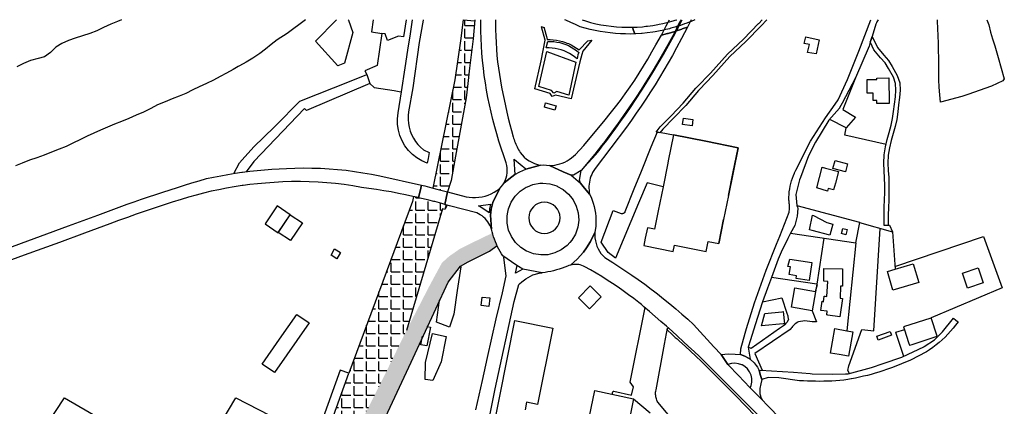
# Model space of a CAD drawing. Units: metres. Extents: x -44 to 33052, y -150 to 43938.
# Drawn here: x 16721 to 17280, y 22297 to 22516 of the extents above; entities that cross this region are included whole.
import ezdxf

# ---------------------------------------------------------------- set-up
doc = ezdxf.new("R2010")
doc.units = ezdxf.units.M
doc.layers.add('AUX', color=253, linetype='Continuous')
pattern_1 = [(0, (0, 0), (0, 6.985), [5.08, -1.905]), (90, (0, 0), (-6.985, 4e-16), [5.08, -1.905])]

msp = doc.modelspace()

# ---------------------------------------------------------------- hatches: boundary and pattern name
at = {"layer": 'AUX', "true_color": 0x000000, "transparency": 33554636}
h = msp.add_hatch(dxfattribs=at)
h.set_pattern_fill('ANGLE', color=18)
h.set_pattern_definition(pattern_1)
h.paths.add_polyline_path([(16974.17, 22471.73), (16975.13, 22479.82), (16976.15, 22488.41), (16978.13, 22505.1), (16979.08, 22515.38), (16972.53, 22515.98), (16971.07, 22504.03), (16967.78, 22481.98), (16955.33, 22420.52), (16957.66, 22419.91), (16963.6, 22418.36), (16965.78, 22424.81), (16968.25, 22438.54)])
at = {"layer": 'AUX', "transparency": 33554465}
h = msp.add_hatch(dxfattribs=at)
h.set_pattern_fill('ANGLE', color=250)
h.set_pattern_definition(pattern_1)
h.paths.add_polyline_path([(16960.73, 22408.66), (16962.15, 22408.31), (16962.97, 22410.97), (16962.09, 22411.24), (16960.44, 22411.74), (16956.35, 22412.82), (16955.93, 22412.93), (16952.95, 22413.68), (16952.25, 22413.86), (16948.14, 22414.85), (16947.08, 22415.09), (16944.34, 22415.71), (16943.71, 22412.89), (16915.48, 22336.83), (16915.48, 22335.05), (16938.03, 22335.05), (16940.34, 22339.77)])
h.paths.add_polyline_path([(16885.65, 22232.98), (16866.55, 22232.98), (16784.01, 22100.22), (16810.21, 22100.22)])
at = {"layer": 'AUX', "true_color": 0x19191a, "transparency": 33554465}
h = msp.add_hatch(color=250, dxfattribs=at)
h.dxf.hatch_style = 1
h.paths.add_polyline_path([(16981.72, 22381.86), (16987.55, 22384.78), (16991.75, 22387.95), (16991.43, 22388.63), (16990.84, 22390.02), (16990.3, 22391.43), (16989.8, 22392.86), (16989.36, 22394.31), (16989.16, 22395.04), (16978.58, 22389.93), (16970.5, 22385.9), (16964.56, 22381.78), (16960.47, 22378.1), (16953.74, 22365.67), (16940.34, 22339.77), (16936.22, 22331.34), (16947.17, 22331.34), (16963.92, 22367.46), (16970.95, 22376.26), (16975.44, 22378.73)])
h.paths.add_polyline_path([(16942.95, 22321.78), (16947.17, 22331.34), (16936.22, 22331.34), (16927.27, 22313.05), (16897.06, 22253.08), (16867.25, 22200.61), (16882.31, 22197.37), (16899.82, 22231.58), (16915.74, 22263.37), (16929.84, 22293.46)])
at = {"layer": 'AUX', "transparency": 33554465}
h = msp.add_hatch(dxfattribs=at)
h.set_pattern_fill('ANGLE', color=250)
h.set_pattern_definition(pattern_1)
h.paths.add_polyline_path([(16938.03, 22335.05), (16914.82, 22335.05), (16907.55, 22315.47), (16898.46, 22290.02), (16898.46, 22271.49), (16906.34, 22271.49), (16927.27, 22313.05)])
h.paths.add_polyline_path([(16898.46, 22290.02), (16893.64, 22276.56), (16890.5, 22271.49), (16898.46, 22271.49)])
h.paths.add_polyline_path([(16906.34, 22271.49), (16898.46, 22271.49), (16890.5, 22271.49), (16866.55, 22232.98), (16885.65, 22232.98), (16897.06, 22253.08)])

# ---------------------------------------------------------------- linework, layer by layer
at = {"layer": 'AUX'}
msp.add_line((17217.94, 22338.73), (17222.58, 22325.09), dxfattribs=at)
for points in [[(16882.99, 22515.98), (16872.54, 22508.19), (16866.97, 22504.52), (16863.54, 22502.02), (16860.3, 22499.35), (16857.08, 22496.81), (16853.05, 22494.14), (16849.33, 22491.85), (16845.56, 22489.78), (16844.81, 22489.38), (16841.87, 22487.82), (16838.15, 22485.7), (16834.63, 22483.7), (16830.86, 22481.7), (16826.72, 22479.78), (16822.7, 22477.95), (16819.01, 22476.21), (16814.99, 22474.21), (16811.22, 22472.59), (16807.25, 22471.05), (16803.27, 22469.43), (16799.04, 22467.64), (16795.19, 22465.64), (16791, 22463.61), (16786.9, 22461.78), (16782.72, 22460.04), (16778.53, 22458.33), (16774.59, 22456.67), (16770.53, 22454.96), (16766.64, 22453.34), (16762.75, 22451.64), (16759.11, 22449.89), (16754.92, 22447.89), (16751.23, 22446.18), (16747.05, 22444.15), (16743.2, 22442.48), (16738.88, 22440.87), (16734.62, 22439.12), (16730.39, 22437.67), (16726.29, 22436.26), (16722.1, 22434.68), (16718.37, 22433.1)], [(16778.57, 22515.98), (16776.22, 22515), (16772.45, 22513.38), (16768.35, 22511.64), (16764.45, 22509.76), (16760.48, 22508.18), (16756.33, 22506.85), (16752.27, 22505.57), (16748.38, 22504.11), (16744.7, 22502.49), (16741.26, 22500.32), (16738.16, 22497.4), (16734.73, 22494.86), (16731.25, 22493.95), (16726.9, 22492.83), (16722.8, 22491.22), (16719.11, 22489.22)], [(16907.2, 22515.98), (16907.36, 22515.8), (16909.88, 22508.65), (16905.23, 22491.43), (16901.35, 22489.81), (16888.65, 22503.84), (16900.58, 22515.98)], [(16940.1, 22515.98), (16938.57, 22506.21), (16935.81, 22506.63), (16929.56, 22504.13), (16928.24, 22507.91), (16926.34, 22508.21), (16923.69, 22489.98), (16916.74, 22487.04), (16917.86, 22485), (16919.47, 22479.78), (16922.01, 22477.53), (16933.33, 22475.76), (16936.13, 22475.27), (16937.51, 22475.03)], [(16921.45, 22515.98), (16920.39, 22509.16), (16926.34, 22508.21)], [(16949.83, 22515.98), (16949.78, 22515.72), (16947.64, 22503.03), (16943.88, 22477.44), (16941.48, 22463.78), (16941.24, 22461.57), (16941.22, 22459.36), (16941.42, 22457.16), (16941.83, 22454.98), (16942.44, 22452.86), (16943.26, 22450.8), (16944.27, 22448.84), (16945.47, 22446.98), (16946.84, 22445.24), (16948.38, 22443.65), (16950.07, 22442.22), (16953.23, 22440.58), (16952.59, 22437.29), (16952.08, 22434.67), (16949.08, 22435.93), (16946.28, 22437.58), (16943.72, 22439.57), (16941.43, 22441.87), (16939.45, 22444.45), (16937.83, 22447.26), (16936.58, 22450.26), (16935.73, 22453.39), (16935.29, 22456.61), (16935.26, 22459.86), (16935.66, 22463.09), (16937.51, 22475.03), (16939.6, 22488.6), (16941.17, 22498.78), (16942.57, 22507.89), (16943.82, 22515.98)], [(16972.53, 22515.98), (16971.07, 22504.03), (16967.78, 22481.98), (16955.33, 22420.52)], [(16979.13, 22515.98), (16978.13, 22505.1), (16976.15, 22488.41), (16975.13, 22479.82), (16974.17, 22471.73), (16968.25, 22438.54), (16965.78, 22424.81), (16963.6, 22418.36)], [(16990.92, 22515.98), (16990.91, 22514.02), (16990.94, 22510.36), (16991.04, 22506.69), (16991.21, 22503.03), (16991.43, 22499.37), (16991.73, 22495.72), (16992.09, 22492.07), (16992.52, 22488.44), (16993.09, 22484.87), (16993.7, 22481.32), (16994.35, 22477.77), (16995.04, 22474.22), (16995.76, 22470.69), (16996.52, 22467.16), (16997.31, 22463.64), (16998.14, 22460.13), (16999.01, 22456.62), (16999.92, 22453.13), (17000.86, 22449.65), (17001.14, 22448.79), (17001.45, 22447.95), (17001.76, 22447.11), (17002.1, 22446.28), (17002.45, 22445.45), (17002.82, 22444.63), (17003.21, 22443.82), (17003.61, 22443.02), (17004.02, 22442.22), (17004.46, 22441.43), (17004.91, 22440.66), (17006, 22439.32), (17007.21, 22438.09), (17008.54, 22436.98), (17009.96, 22436), (17011.47, 22435.16), (17013.05, 22434.47), (17014.68, 22433.92), (17016.37, 22433.53), (17008.06, 22431.29), (17001.63, 22436.6), (17001.21, 22436.94), (17001.96, 22428.21), (16995.73, 22423.55), (16996.37, 22424.85), (16996.87, 22426.21), (16997.24, 22427.62), (16997.46, 22429.05), (16997.54, 22430.5), (16997.47, 22431.95), (16997.25, 22433.39), (16996.91, 22434.8), (16992.87, 22447.16), (16991.62, 22451.21), (16990.46, 22455.29), (16989.38, 22459.39), (16988.37, 22463.51), (16987.44, 22467.64), (16986.59, 22471.8), (16985.82, 22475.97), (16985.13, 22480.15), (16984.52, 22484.35), (16983.99, 22488.56), (16983.55, 22492.78), (16983.2, 22496.93), (16982.92, 22501.09), (16982.7, 22505.25), (16982.56, 22509.42), (16982.48, 22513.59), (16982.47, 22515.98)], [(17040.03, 22515.98), (17042.01, 22515.31), (17044.87, 22514.47), (17047.77, 22513.74), (17050.69, 22513.12), (17053.64, 22512.62), (17056.6, 22512.24), (17059.57, 22511.98), (17062.56, 22511.84), (17065.5, 22511.73), (17068.45, 22511.73), (17068.64, 22511.74), (17069.28, 22509.89), (17069.97, 22507.91), (17067.65, 22507.86), (17064.75, 22507.9), (17061.85, 22508.02), (17058.95, 22508.22), (17056.07, 22508.51), (17053.19, 22508.88), (17050.33, 22509.34), (17047.48, 22509.88), (17044.65, 22510.51), (17041.84, 22511.21), (17039.05, 22512.01), (17036.3, 22513.2), (17033.57, 22514.42), (17030.86, 22515.68), (17030.23, 22515.98)], [(17103.99, 22515.98), (17101.9, 22515.06), (17101.39, 22514.86), (17098.89, 22513.86), (17098.14, 22513.6), (17095.85, 22512.77), (17095.11, 22512.53), (17094.32, 22512.28), (17092.78, 22511.78), (17090.44, 22511.12), (17089.67, 22510.9), (17086.61, 22510.15), (17086.53, 22510.13), (17083.37, 22509.47), (17081.52, 22509.15), (17080.18, 22508.91), (17076.98, 22508.47), (17074.2, 22508.19), (17073.77, 22508.14), (17070.55, 22507.92), (17069.97, 22507.91), (17069.28, 22509.89), (17068.64, 22511.74), (17071.39, 22511.83), (17074.34, 22512.03), (17076.29, 22512.23), (17077.27, 22512.33), (17080.19, 22512.73), (17083.09, 22513.23), (17083.8, 22513.38), (17085.98, 22513.83), (17088.85, 22514.52), (17088.95, 22514.55), (17091.68, 22515.32), (17092.83, 22515.69), (17093.77, 22515.98)], [(17144.86, 22515.98), (17141.7, 22512.46), (17133.05, 22503.66), (17123.97, 22495.16), (17114.27, 22484.42), (17106.68, 22476.41), (17106.1, 22475.8), (17098.92, 22467.35), (17091.92, 22460.19), (17085.84, 22453.95), (17084.17, 22451.89), (17083.14, 22452.08), (17082.05, 22452.29), (17084.4, 22455.23), (17090.55, 22461.54), (17097.51, 22468.65), (17104.68, 22477.09), (17105.26, 22477.7), (17112.87, 22485.73), (17122.6, 22496.51), (17131.71, 22505.04), (17140.31, 22513.78), (17140.39, 22513.87), (17142.28, 22515.98)], [(17096.22, 22515.98), (17095.61, 22514.79), (17094.32, 22512.28), (17092.83, 22509.37), (17092.75, 22509.35), (17092.73, 22509.34), (17088.93, 22508.24), (17088.48, 22508.1), (17085.05, 22507.22), (17086.61, 22510.15), (17087.85, 22512.5), (17088.95, 22514.55), (17089.71, 22515.98)], [(17101.93, 22515.98), (17101.39, 22514.86), (17099.96, 22511.84), (17096.94, 22510.73), (17096.63, 22510.63), (17093.62, 22509.64), (17095.11, 22512.53), (17096.41, 22515.08), (17096.88, 22515.98)], [(17177.33, 22392.14), (17173.43, 22365.91), (17147.55, 22369.72), (17145.37, 22363.67), (17142.41, 22356.01), (17138.28, 22342.97), (17135.66, 22334.4), (17134.4, 22330.25), (17135.53, 22323.48), (17132.88, 22325.03), (17132.37, 22325.2), (17129.94, 22326.01), (17130.17, 22329.32), (17132.65, 22338.28), (17133.45, 22340.91), (17137.91, 22355.5), (17144.51, 22373.94), (17150.44, 22388.63), (17152.33, 22393.29), (17157.68, 22406.84), (17157.72, 22407.46), (17157.76, 22408.08), (17157.78, 22408.7), (17157.79, 22409.32), (17157.79, 22409.94), (17157.77, 22410.57), (17157.74, 22411.19), (17157.7, 22411.81), (17157.65, 22412.43), (17157.58, 22413.05), (17157.51, 22413.67), (17157.5, 22415.26), (17157.57, 22416.86), (17157.71, 22418.45), (17157.93, 22420.03), (17158.22, 22421.6), (17158.58, 22423.15), (17159.01, 22424.69), (17159.52, 22426.2), (17160.09, 22427.69), (17160.64, 22428.96), (17160.73, 22429.15), (17161.44, 22430.59), (17169.77, 22447.09), (17178.18, 22460.32), (17183.72, 22468.14), (17185.46, 22470.59), (17190.7, 22482.1), (17197.19, 22498.19), (17204, 22515.98)], [(17208.1, 22515.98), (17207.42, 22514.75), (17207.14, 22514.19), (17206.76, 22513.39), (17204.69, 22506.55)], [(17269.78, 22515.98), (17270.91, 22513.1), (17271.99, 22509), (17273.05, 22505.12), (17274.39, 22501.08), (17276.27, 22494.58), (17279.78, 22482.48), (17279.03, 22481.36), (17272.49, 22478.28), (17259.16, 22473.62), (17255.6, 22472.38), (17243.55, 22469.21), (17243.19, 22473.47), (17242.86, 22477.69), (17242.64, 22481.89), (17242.6, 22486.14), (17242.56, 22490.15), (17242.52, 22494.41), (17242.46, 22498.44), (17242.34, 22502.59), (17242.19, 22506.84), (17242.05, 22511.09), (17241.88, 22515.16), (17241.84, 22515.98)], [(17204.69, 22506.55), (17204.15, 22504.76), (17203.69, 22503.21), (17203.04, 22501.06), (17195.22, 22482.94), (17188.13, 22464.98), (17195.26, 22460.77), (17190.03, 22454.57), (17180.67, 22459.44)], [(16842.25, 22428.75), (16842.24, 22428.8), (16845.46, 22434.88), (16847, 22436.58), (16853.65, 22443.92), (16865.24, 22454.96), (16866.03, 22455.71), (16879.86, 22469.74), (16908.97, 22481.26), (16917.86, 22485)], [(16919.47, 22479.78), (16883.51, 22464.41), (16882.49, 22465.64), (16853.61, 22435.55), (16849.31, 22429.74)], [(17195.22, 22482.94), (17187.68, 22468.64), (17186.29, 22466), (17186.26, 22465.94), (17186.16, 22465.82), (17180.24, 22458.93), (17172.61, 22446.48), (17168.58, 22438.74), (17164.03, 22426.52), (17163.55, 22425.21), (17161.48, 22416.81), (17162.03, 22410.61), (17197.55, 22401.14), (17197.53, 22401.02), (17195.36, 22389.46)], [(17086.06, 22421.19), (17076.96, 22423.41), (17072.02, 22411.9), (17058.96, 22380.74), (17054.89, 22383.92), (17050.83, 22389.85), (17057.73, 22407.78), (17062.21, 22406.13), (17062.45, 22406.07), (17062.7, 22406.05), (17062.95, 22406.06), (17063.2, 22406.1), (17063.44, 22406.18), (17063.67, 22406.27), (17063.88, 22406.4), (17064.08, 22406.55), (17064.26, 22406.73), (17064.42, 22406.92), (17064.56, 22407.14), (17069.61, 22420.07), (17073.72, 22430.16), (17079.27, 22443.82), (17082.78, 22452.46), (17083.87, 22452.25), (17084.91, 22452.05), (17091.96, 22450.7), (17110.31, 22447.01), (17128.66, 22443.32), (17110.31, 22447.01), (17091.96, 22450.7), (17089.01, 22435.94), (17088.75, 22434.64), (17086.06, 22421.19), (17083.34, 22407.58), (17081.26, 22397.19), (17078.31, 22397.78), (17077.1, 22398.02), (17075.91, 22392.06), (17075.07, 22387.88), (17091.82, 22384.52), (17092.55, 22388.18), (17110.48, 22384.6), (17111.59, 22390.18), (17117.65, 22389.1), (17120.41, 22402.65), (17117.65, 22389.1)], [(17212.65, 22445.14), (17189.2, 22450.59), (17190.03, 22454.57)], [(17128.66, 22443.32), (17123.16, 22416.21), (17120.41, 22402.65)], [(16713.02, 22386.1), (16748.48, 22398.99), (16765.08, 22405.17), (16781.69, 22411.35), (16785.75, 22412.77), (16789.82, 22414.17), (16793.89, 22415.55), (16797.98, 22416.9), (16802.07, 22418.24), (16806.16, 22419.56), (16810.27, 22420.85), (16814.38, 22422.13), (16818.49, 22423.38), (16822.62, 22424.62), (16826.74, 22425.84), (16830.81, 22426.7), (16834.9, 22427.5), (16839, 22428.23), (16843.12, 22428.89), (16846.94, 22429.44), (16847.24, 22429.48), (16851.38, 22430), (16855.52, 22430.45), (16859.67, 22430.84), (16863.82, 22431.15), (16867.98, 22431.4), (16872.15, 22431.58), (16876.99, 22431.79), (16881.84, 22431.89), (16886.69, 22431.86), (16891.54, 22431.72), (16896.38, 22431.46), (16901.21, 22431.08), (16906.04, 22430.58), (16910.85, 22429.96), (16915.64, 22429.23), (16920.41, 22428.37), (16925.17, 22427.41), (16948.91, 22422.12), (16948.04, 22418.77), (16947.08, 22415.09), (16944.01, 22415.78), (16939.88, 22416.66), (16935.73, 22417.49), (16931.58, 22418.27), (16927.41, 22419), (16923.24, 22419.68), (16919.05, 22420.3), (16914.87, 22420.88), (16909.95, 22421.73), (16905.01, 22422.46), (16900.06, 22423.07), (16895.09, 22423.55), (16890.11, 22423.9), (16885.13, 22424.12), (16880.14, 22424.22), (16875.15, 22424.19), (16870.16, 22424.03), (16865.18, 22423.74), (16860.21, 22423.33), (16855.78, 22422.93), (16851.36, 22422.44), (16847.66, 22421.96), (16846.96, 22421.86), (16842.57, 22421.2), (16838.19, 22420.44), (16833.83, 22419.59), (16829.49, 22418.65), (16825.16, 22417.63), (16820.86, 22416.51), (16816.59, 22415.31), (16812.34, 22414.02), (16807.24, 22412.42), (16802.14, 22410.78), (16802.13, 22410.78), (16797.06, 22409.1), (16797.05, 22409.1), (16791.99, 22407.39), (16791.98, 22407.39), (16786.93, 22405.63), (16786.92, 22405.63), (16781.89, 22403.84), (16781.88, 22403.84), (16776.86, 22402.01), (16776.85, 22402.01), (16771.85, 22400.15), (16771.84, 22400.15), (16757.59, 22394.93), (16757.58, 22394.93), (16743.34, 22389.71), (16743.33, 22389.71), (16723.21, 22382.41), (16723.2, 22382.41), (16703.08, 22375.11)], [(16944.34, 22415.71), (16943.71, 22412.89), (16907.55, 22315.47)], [(16962.97, 22410.97), (16962.15, 22408.31), (16960.73, 22408.66)], [(17162.03, 22410.61), (17162.27, 22409.75), (17162.51, 22408.89), (17162.25, 22404.65), (17160.76, 22399.19), (17158.47, 22394.94), (17195.53, 22389.44), (17190.31, 22339.59)], [(17191.81, 22315.4), (17190.93, 22316.94), (17191.59, 22319.63), (17198.85, 22340.25), (17205.7, 22339.57), (17209.38, 22397.58)], [(17197.53, 22401.02), (17216.25, 22395.59), (17217.81, 22374.54), (17228.03, 22377.58), (17231.2, 22366.92), (17216.58, 22362.57), (17213.41, 22373.23), (17217.81, 22374.54)], [(17213.86, 22399.42), (17214.59, 22399.41), (17216.25, 22395.59)], [(17140.39, 22291.25), (17129.5, 22302.26), (17109.83, 22321.99), (17106.75, 22324.9), (17103.66, 22327.8), (17100.55, 22330.69), (17097.43, 22333.56), (17094.29, 22336.42), (17091.14, 22339.25), (17087.98, 22342.08), (17084.8, 22344.88), (17081.6, 22347.67), (17078.4, 22350.45), (17075.18, 22353.21), (17073.74, 22354.37), (17072.31, 22355.52), (17069.4, 22357.78), (17066.45, 22360), (17063.47, 22362.16), (17060.45, 22364.27), (17057.4, 22366.34), (17054.31, 22368.35), (17051.19, 22370.3), (17048.04, 22372.21), (17044.85, 22374.06), (17041.64, 22375.86), (17040.8, 22376.27), (17039.93, 22376.61), (17039.04, 22376.87), (17038.12, 22377.06), (17037.2, 22377.16), (17036.27, 22377.19), (17035.34, 22377.13), (17034.42, 22377), (17033.51, 22376.79), (17037.26, 22380.21), (17040.86, 22384.16), (17042.61, 22386.57), (17044.85, 22390.12), (17047.38, 22395.36), (17047.31, 22393.78), (17047.38, 22392.19), (17047.6, 22390.62), (17047.97, 22389.08), (17048.47, 22387.58), (17049.11, 22386.12), (17049.89, 22384.74), (17050.78, 22383.43), (17051.79, 22382.21), (17052.92, 22381.09), (17057.59, 22378.33), (17068.28, 22371.16), (17071.96, 22368.58), (17075.61, 22365.94), (17079.22, 22363.25), (17080.51, 22362.26), (17082.79, 22360.51), (17086.32, 22357.72), (17089.82, 22354.88), (17093.27, 22351.99), (17096.68, 22349.05), (17100.05, 22346.07), (17103.38, 22343.04), (17114.87, 22330.5), (17118.96, 22326.02), (17120.92, 22323.19), (17122.88, 22320.37), (17129.08, 22313.91), (17131.98, 22310.9), (17135.48, 22307.26), (17138.31, 22304.42), (17142.23, 22300.47), (17145.19, 22297.42), (17153.08, 22289.29)], [(17158.47, 22394.94), (17156.82, 22391.86), (17153.18, 22384.13), (17151.31, 22380.13), (17147.55, 22369.72)], [(17217.71, 22375.92), (17267.94, 22392.95), (17278.53, 22363.86), (17238.29, 22346.86)], [(16995.78, 22381.57), (16995.48, 22381.14), (16996.77, 22370.77), (16994.64, 22361.09), (16991.04, 22346.26), (16986.14, 22324.4), (16983.29, 22311.4), (16979.51, 22294.78)], [(16970.61, 22375.88), (16971.13, 22375.81), (16969.21, 22362.39), (16967.28, 22348.98), (16964.72, 22341.56), (16957.4, 22344.5), (16959.15, 22356.9)], [(17006.46, 22374.59), (17002.29, 22372.17), (17003.24, 22376.51)], [(17042.53, 22245.95), (17039.15, 22246.68), (17020.94, 22250.61), (17006.46, 22253.73), (16991.87, 22256.87), (16984.03, 22258.81), (16982.88, 22259.98), (16982.22, 22263.39), (16982.89, 22267.8), (16987.63, 22291.59), (16990.74, 22306.59), (17001.41, 22356.1), (17004.14, 22365.72), (17004.54, 22366.13), (17005.77, 22367.34), (17008.06, 22369.11), (17012.12, 22371.28), (17015.68, 22372.28), (17017.41, 22372.39)], [(17142.41, 22356.01), (17153.51, 22358.26), (17156.38, 22349.6), (17156.82, 22347.97), (17156.91, 22347.5), (17157, 22346.55), (17157.25, 22346.08), (17156.56, 22344.47), (17155.07, 22342.71), (17152.14, 22340.89), (17136.1, 22329.44), (17134.4, 22330.25)], [(17057.22, 22303.57), (17057.6, 22304.96), (17057.71, 22305.36), (17058.11, 22305.27), (17068.15, 22302.95), (17069.31, 22307.68), (17067.28, 22310.38), (17075.78, 22352.7)], [(17170.62, 22350.87), (17173.09, 22344.72), (17170.67, 22344.59), (17166.48, 22345.23), (17162.88, 22344.67), (17162.36, 22344.37), (17162.11, 22344.21), (17161.38, 22343.73), (17160.91, 22343.37), (17160.25, 22342.78), (17159.44, 22341.93), (17159.06, 22341.48), (17158.7, 22341.01), (17158.22, 22340.28), (17138.17, 22326.64), (17142.28, 22317.19)], [(16984.6, 22258.67), (17001.81, 22345.47), (17023.42, 22341.06), (17014.69, 22297.76), (17008.58, 22298.99), (17007.73, 22294.77)], [(17223.02, 22340.18), (17225.41, 22332.87), (17225.9, 22331.36), (17227.42, 22331.85), (17241.67, 22336.52), (17238.29, 22346.86), (17238.13, 22346.8), (17222.52, 22341.7), (17223.02, 22340.18), (17217.99, 22338.59)], [(16951.91, 22342.06), (16953.95, 22341.68), (16951.95, 22331), (16948.51, 22331.65), (16949.47, 22336.54)], [(17093.85, 22286.22), (17083, 22299.1), (17082.7, 22299.67), (17082.44, 22300.27), (17082.22, 22300.89), (17082.05, 22301.52), (17081.92, 22302.15), (17081.83, 22302.8), (17081.78, 22303.45), (17081.78, 22304.1), (17081.82, 22304.75), (17081.91, 22305.4), (17082.04, 22306.04), (17086.79, 22332.05), (17088.53, 22341.13), (17088.35, 22340.07), (17091.13, 22337.53), (17092.85, 22335.68), (17094.09, 22335.06), (17095.41, 22333.73), (17098.53, 22330.86), (17101.64, 22327.97), (17104.73, 22325.07), (17107.81, 22322.16), (17117.64, 22312.29), (17127.48, 22302.43), (17138.37, 22291.41)], [(16752.18, 22044.44), (16724.61, 22064.1), (16713.29, 22049.41), (16677.06, 22072.02), (16654.44, 22041.49), (16646.51, 22046.02), (16638.6, 22032.45), (16604.65, 22049.41), (16612.56, 22062.97), (16595.58, 22073.14), (16746.1, 22301.45), (16818.53, 22259.63), (16843.43, 22301.45), (16888.77, 22278.3), (16893.64, 22276.56), (16907.55, 22315.47), (16902.68, 22317.21), (16888.77, 22278.3)], [(17038.72, 22264.63), (17047.2, 22305.72), (17069.29, 22300.99), (17078.68, 22292.99)], [(17069.29, 22300.99), (17060.89, 22259.15), (17059.48, 22259.44), (17058.77, 22257.21), (17046.65, 22246.48), (17044.86, 22245.98), (17042.53, 22245.95)]]:
    msp.add_lwpolyline(points, dxfattribs=at)
at = {"layer": 'AUX', "flags": 128}
for points in [[(16972.53, 22515.98), (16979.08, 22515.38)], [(16962.09, 22411.24), (16963.45, 22410.82), (16962.15, 22408.31), (16960.73, 22408.66), (16940.34, 22339.77)], [(16872.93, 22179.07), (16899.82, 22231.58), (16915.74, 22263.37), (16929.84, 22293.46), (16942.95, 22321.78), (16963.92, 22367.22), (16970.95, 22376.26), (16975.44, 22378.73), (16981.72, 22381.86), (16987.55, 22384.78), (16991.75, 22387.95)]]:
    msp.add_lwpolyline(points, dxfattribs=at)
at = {"layer": 'AUX'}
for points in [[(17028.91, 22503.62), (17030.6, 22503.07), (17031.47, 22502.73), (17032.25, 22502.42), (17033.85, 22501.67), (17035.41, 22500.84), (17036.92, 22499.91), (17038.38, 22498.9), (17043.29, 22503.98), (17045.64, 22504.42), (17040.53, 22498.11), (17039.97, 22496.28), (17038.68, 22492.11), (17033.77, 22471.04), (17024.96, 22473.16), (17023.07, 22472.52), (17021.96, 22474.09), (17013.29, 22476.8), (17016.75, 22492.71), (17019.01, 22504.39), (17016.92, 22512.02), (17016.88, 22512.17), (17018.45, 22511.64), (17018.58, 22511.18), (17019.86, 22506.41), (17020.18, 22504.84), (17021.95, 22504.8), (17023.71, 22504.66), (17025.47, 22504.41), (17027.2, 22504.07)], [(17039.55, 22430.53), (17035.14, 22427.86), (17033.8, 22427.78), (17029.35, 22429.79), (17021.53, 22433.33), (17023.01, 22433.39), (17024.49, 22433.56), (17025.96, 22433.83), (17027.4, 22434.21), (17028.81, 22434.7), (17030.18, 22435.28), (17031.51, 22435.96), (17032.78, 22436.73), (17034, 22437.59), (17035.15, 22438.53), (17036.24, 22439.56), (17041, 22444.61), (17053.09, 22459.26), (17056.07, 22462.86), (17058.98, 22466.52), (17061.83, 22470.24), (17064.6, 22474.01), (17067.3, 22477.83), (17069.92, 22481.7), (17072.47, 22485.63), (17074.95, 22489.6), (17077.34, 22493.61), (17079.66, 22497.68), (17081.91, 22501.79), (17085.05, 22507.22), (17088.48, 22508.1), (17088.93, 22508.24), (17092.73, 22509.34), (17092.75, 22509.35), (17092.83, 22509.37), (17091.49, 22506.83), (17088.66, 22501.66), (17085.77, 22496.53), (17082.81, 22491.44), (17079.78, 22486.38), (17076.69, 22481.37), (17073.54, 22476.39), (17070.32, 22471.46), (17067.04, 22466.57), (17065.33, 22464.07), (17063.6, 22461.6), (17061.86, 22459.13), (17060.1, 22456.67), (17058.33, 22454.23), (17056.54, 22451.79), (17054.73, 22449.37), (17052.91, 22446.97), (17051.07, 22444.57), (17049.22, 22442.19), (17047.35, 22439.82)], [(17044.32, 22417.11), (17040.69, 22421.44), (17039.17, 22423.25), (17038.55, 22424.99), (17039.55, 22430.53), (17047.79, 22439.46), (17049.66, 22441.83), (17051.52, 22444.22), (17053.36, 22446.62), (17055.18, 22449.02), (17056.99, 22451.45), (17058.79, 22453.89), (17060.56, 22456.33), (17062.32, 22458.8), (17064.06, 22461.27), (17065.79, 22463.74), (17067.51, 22466.25), (17070.79, 22471.14), (17074.01, 22476.08), (17077.17, 22481.06), (17080.26, 22486.08), (17083.3, 22491.15), (17086.26, 22496.24), (17089.15, 22501.38), (17091.99, 22506.55), (17093.62, 22509.64), (17096.63, 22510.63), (17096.94, 22510.73), (17099.96, 22511.84), (17096.58, 22505.29), (17093.72, 22500), (17091.37, 22495.77), (17088.97, 22491.56), (17086.52, 22487.39), (17084.03, 22483.25), (17081.48, 22479.13), (17078.89, 22475.05), (17076.24, 22471), (17073.55, 22466.98), (17070.81, 22462.99), (17068.03, 22459.04), (17065.2, 22455.12), (17047.47, 22431.52), (17046, 22429.26), (17045.5, 22428.23), (17045.07, 22427.18), (17044.7, 22426.1), (17044.4, 22425), (17044.18, 22423.89), (17044.02, 22422.76), (17043.94, 22421.63), (17043.92, 22420.49), (17043.98, 22419.35), (17044.11, 22418.22)], [(17019.64, 22499.95), (17020.51, 22503.54), (17022.25, 22503.6), (17024, 22503.54), (17025.73, 22503.34), (17027.45, 22503.02), (17029.14, 22502.57), (17030.79, 22501.99), (17032.4, 22501.3), (17033.94, 22500.49), (17035.43, 22499.56), (17036.84, 22498.53), (17038.17, 22497.4), (17037.71, 22496.03), (17037.18, 22493.81), (17035.83, 22494.89), (17034.41, 22495.88), (17032.93, 22496.77), (17031.39, 22497.56), (17029.8, 22498.24), (17028.17, 22498.81), (17026.5, 22499.27), (17024.8, 22499.62), (17023.09, 22499.85), (17021.36, 22499.96)], [(17174.68, 22504.57), (17173.02, 22496.72), (17168.13, 22497.4), (17169.08, 22501.84), (17166.21, 22502.45), (17167, 22506.19)], [(17203.69, 22503.21), (17204.15, 22504.76), (17204.69, 22506.55), (17204.76, 22506.4), (17207.71, 22500.25), (17211.29, 22495.85), (17214.03, 22492.91), (17216.15, 22489.44), (17219.01, 22484.29), (17220.38, 22480.15), (17220.57, 22475.97), (17220.31, 22471.96), (17219.75, 22467.74), (17219.27, 22463.65), (17218.67, 22459.47), (17217.74, 22455.51), (17216.64, 22451.46), (17215.62, 22447.53), (17214.65, 22443.36), (17213.92, 22439.1), (17213.69, 22434.71), (17213.89, 22430.41), (17214.17, 22426.4), (17214.27, 22422.05), (17214.26, 22417.96), (17214.16, 22413.66), (17213.94, 22409.52), (17213.88, 22405.17), (17213.9, 22401.04), (17213.86, 22399.24), (17212.7, 22399.27), (17211.52, 22399.29), (17211.55, 22401.06), (17211.53, 22405.18), (17211.6, 22409.59), (17211.82, 22413.74), (17211.92, 22417.99), (17211.92, 22422.02), (17211.83, 22426.29), (17211.55, 22430.27), (17211.34, 22434.71), (17211.59, 22439.35), (17212.35, 22443.82), (17213.34, 22448.08), (17214.37, 22452.06), (17215.47, 22456.08), (17216.36, 22459.9), (17216.94, 22463.95), (17217.42, 22468.03), (17217.97, 22472.18), (17218.22, 22475.99), (17218.05, 22479.72), (17216.85, 22483.34), (17214.12, 22488.26), (17212.15, 22491.48), (17209.52, 22494.31), (17205.71, 22498.98), (17203.79, 22503)], [(17015.58, 22478.09), (17019.96, 22497.99), (17036.59, 22491.86), (17032.47, 22473.27), (17025.62, 22475.19), (17023.99, 22474.28), (17022.75, 22475.78)], [(17214.31, 22482.94), (17214.46, 22468.45), (17207.33, 22468.37), (17207.33, 22470.12), (17205.3, 22470.12), (17205.3, 22474.31), (17201.86, 22474.31), (17201.86, 22482.04), (17207.47, 22482.04), (17207.47, 22482.86)], [(17019.33, 22468.81), (17025.33, 22467.09), (17024.64, 22464.68), (17018.64, 22466.4)], [(17102.46, 22455.75), (17097.05, 22456.59), (17097.61, 22460.21), (17103.02, 22459.37)], [(17125.91, 22429.76), (17128.66, 22443.32), (17125.91, 22429.76), (17123.16, 22416.21)], [(17183.66, 22436.09), (17190.75, 22434.19), (17189.53, 22429.63), (17182.44, 22431.53)], [(17021.53, 22433.33), (17029.35, 22429.79), (17033.8, 22427.78), (17039.17, 22423.25), (17040.69, 22421.44), (17044.32, 22417.11), (17045.12, 22415.4), (17045.82, 22413.65), (17046.43, 22411.86), (17046.94, 22410.04), (17047.35, 22408.2), (17047.65, 22406.34), (17047.85, 22404.46), (17047.94, 22402.58), (17047.93, 22400.69), (17047.81, 22398.81), (17047.38, 22395.36), (17044.85, 22390.12), (17042.61, 22386.57), (17040.86, 22384.16), (17037.26, 22380.21), (17033.51, 22376.79), (17032.62, 22376.5), (17032.61, 22376.5), (17031.77, 22376.14), (17031.76, 22376.14), (17030.22, 22375.55), (17030.21, 22375.55), (17028.66, 22375.01), (17027.09, 22374.5), (17025.5, 22374.05), (17023.9, 22373.63), (17022.29, 22373.25), (17020.67, 22372.92), (17019.04, 22372.64), (17017.41, 22372.39), (17006.46, 22374.59), (17004.01, 22376.05), (17002.47, 22376.97), (16995.11, 22382.03), (16994.28, 22383.29), (16993.49, 22384.59), (16992.76, 22385.91), (16992.07, 22387.26), (16991.43, 22388.63), (16990.84, 22390.02), (16990.3, 22391.43), (16989.8, 22392.86), (16989.36, 22394.31), (16988.97, 22395.77), (16988.64, 22397.25), (16988.08, 22405.17), (16988.5, 22408.48), (16989.43, 22412.36), (16993.08, 22420.12), (16994.07, 22421.17), (16994.96, 22422.32), (16995.73, 22423.55), (17001.96, 22428.21), (17004.75, 22429.62), (17008.06, 22431.29), (17016.37, 22433.53), (17018.08, 22433.67), (17019.8, 22433.56)], [(17179.38, 22418.71), (17173.32, 22420.63), (17176.46, 22432.29), (17178.19, 22431.82), (17185.65, 22429.81), (17183.91, 22423.34), (17182.87, 22419.51), (17179.82, 22420.33)], [(16963.6, 22418.36), (16962.83, 22414.72), (16962.09, 22411.24), (16960.44, 22411.74), (16956.35, 22412.82), (16955.93, 22412.93), (16952.95, 22413.68), (16952.25, 22413.86), (16948.14, 22414.85), (16947.08, 22415.09), (16948.04, 22418.77), (16948.91, 22422.12), (16950.76, 22421.71), (16954.68, 22420.69), (16957.66, 22419.91)], [(16988.64, 22397.25), (16988.22, 22398.34), (16987.73, 22399.4), (16987.15, 22400.42), (16986.5, 22401.39), (16985.78, 22402.31), (16984.99, 22403.17), (16984.14, 22403.97), (16983.23, 22404.7), (16982.26, 22405.36), (16981.25, 22405.95), (16980.2, 22406.46), (16964.82, 22410.4), (16962.09, 22411.24), (16962.83, 22414.72), (16963.6, 22418.36), (16974.19, 22415.6), (16975.98, 22415.3), (16977.8, 22415.15), (16979.62, 22415.14), (16981.44, 22415.28), (16983.24, 22415.57), (16985.01, 22415.99), (16986.75, 22416.55), (16988.43, 22417.25), (16990.05, 22418.09), (16991.6, 22419.04), (16993.08, 22420.12), (16989.43, 22412.36), (16988.5, 22408.48), (16988.08, 22405.17)], [(17016.54, 22382.56), (17012.52, 22383.2), (17008.71, 22384.64), (17008.45, 22384.8), (17005.26, 22386.8), (17002.3, 22389.61), (16999.97, 22392.94), (16998.34, 22396.68), (16997.49, 22400.66), (16997.45, 22404.73), (16997.86, 22406.88), (16998.22, 22408.73), (16999.77, 22412.5), (17002.03, 22415.88), (17004.92, 22418.75), (17008.33, 22420.98), (17008.97, 22421.24), (17012.11, 22422.49), (17016.11, 22423.22), (17017.76, 22423.29), (17021.81, 22422.88), (17025.7, 22421.68), (17025.8, 22421.63), (17029.27, 22419.73), (17032.38, 22417.1), (17033.46, 22415.73), (17034.91, 22413.91), (17036.76, 22410.28), (17037.85, 22406.36), (17038.13, 22402.3), (17037.6, 22398.26), (17036.28, 22394.41), (17034.23, 22390.89), (17033.06, 22389.59), (17031.51, 22387.86), (17028.24, 22385.43), (17024.56, 22383.69), (17020.61, 22382.72)], [(16867.56, 22395.35), (16874.27, 22405.27), (16874.32, 22405.36), (16866.89, 22410.38), (16860.02, 22400.21), (16867.45, 22395.19), (16874.27, 22405.27), (16881.28, 22400.76), (16874.51, 22390.69)], [(16987.99, 22411.38), (16987.57, 22408.69), (16987.24, 22406.49), (16981.91, 22410.03), (16981.3, 22410.43)], [(17170.71, 22396.41), (17169.23, 22396.81), (17170.83, 22405.14), (17171.39, 22404.99), (17179.03, 22401), (17182.42, 22400.11), (17180.73, 22393.75)], [(17188.05, 22397.62), (17190.52, 22396.99), (17189.77, 22394.05), (17187.3, 22394.68)], [(16897.5, 22382.38), (16899.55, 22385.95), (16902.93, 22384.01), (16900.88, 22380.44)], [(17157.99, 22380.13), (17170.47, 22378.2), (17168.9, 22368.07), (17161.54, 22369.2), (17161.78, 22370.79), (17157.7, 22371.4), (17158.34, 22375.74), (17156.95, 22375.94)], [(17187.98, 22357.8), (17186.48, 22347.52), (17179.63, 22348.45), (17179.02, 22348.54), (17179.29, 22350.6), (17175.64, 22351.07), (17176.31, 22356.29), (17177.12, 22356.04), (17177.54, 22359.22), (17178.05, 22359.16), (17178.93, 22359.05), (17179.61, 22367.6), (17177.27, 22367.63), (17177.36, 22374.89), (17187.88, 22374.77), (17187.85, 22364.9), (17186.7, 22364.9), (17186.68, 22357.96)], [(17258.91, 22363.71), (17256.01, 22372.21), (17264.93, 22375.25), (17267.83, 22366.75)], [(17038.01, 22358.23), (17044.64, 22364.98), (17050.93, 22358.8), (17044.3, 22352.05)], [(17172.57, 22361.63), (17170.62, 22350.87), (17158.88, 22352.99), (17160.87, 22364), (17172.61, 22361.88), (17173.71, 22365.83), (17173.43, 22365.91)], [(16982.8, 22353.82), (16983.31, 22358.71), (16987.61, 22358.27), (16987.1, 22353.38)], [(16858.5, 22320.65), (16868.3, 22334.74), (16878.09, 22348.83), (16885.08, 22343.98), (16865.49, 22315.8)], [(17142.1, 22311.89), (17141.38, 22314.22), (17140.51, 22317.06), (17141.41, 22317.24), (17160.01, 22316.03), (17169.51, 22315.28), (17170.7, 22315.18), (17182.29, 22314.98), (17189.63, 22315.18), (17191.09, 22315.21), (17204.41, 22318.67), (17211, 22320.96), (17221.65, 22324.65), (17221.89, 22324.77), (17234.08, 22330.45), (17234.32, 22330.56), (17240.12, 22334.37), (17244.63, 22338.93), (17250.94, 22346.74), (17252.28, 22345.64), (17253.53, 22344.61), (17252.16, 22342.79), (17250.74, 22341.02), (17249.26, 22339.3), (17247.72, 22337.64), (17246.13, 22336.02), (17244.48, 22334.46), (17242.79, 22332.95), (17241.04, 22331.51), (17239.24, 22330.12), (17237.4, 22328.8), (17236.77, 22328.38), (17235.52, 22327.54), (17226.52, 22322.84), (17216.24, 22318.8), (17212.96, 22317.51), (17210.79, 22316.79), (17208.61, 22316.11), (17206.42, 22315.46), (17204.22, 22314.85), (17202.02, 22314.27), (17199.8, 22313.72), (17197.58, 22313.2), (17195.35, 22312.72), (17193.11, 22312.27), (17192.79, 22312.21), (17190.87, 22311.86), (17188.62, 22311.48), (17186.34, 22311.3), (17184.07, 22311.15), (17181.79, 22311.03), (17179.51, 22310.95), (17177.23, 22310.9), (17174.95, 22310.88), (17172.67, 22310.89), (17170.82, 22310.93), (17170.39, 22310.93), (17168.11, 22311), (17165.83, 22311.1), (17163.56, 22311.24), (17151.74, 22312.84), (17145.7, 22313.1)], [(17154.92, 22343.58), (17154.23, 22343.51), (17141.94, 22342.32), (17143.84, 22349.33), (17153.44, 22350.36), (17154.13, 22350.44)], [(17190.31, 22339.59), (17193.75, 22338.99), (17191.33, 22325.12), (17186.06, 22326.03), (17181.1, 22326.9), (17182.22, 22333.27), (17183.52, 22340.77)], [(16955.08, 22338.01), (16962.83, 22336.35), (16960, 22321.91), (16955.23, 22311.4), (16950.99, 22311.91), (16951.1, 22321.62)], [(17207.32, 22336.46), (17214.92, 22339.21), (17215.72, 22336.98), (17208.12, 22334.23)], [(17129.94, 22326.01), (17132.37, 22325.2), (17132.88, 22325.03), (17135.53, 22323.48), (17137.83, 22321.41), (17138.94, 22319.88), (17139.65, 22318.91), (17140.51, 22317.06), (17141.38, 22314.22), (17142.1, 22311.89), (17141.57, 22309.39), (17141.02, 22306.75), (17140.93, 22306.16), (17140.89, 22305.56), (17140.89, 22304.97), (17140.92, 22304.38), (17140.99, 22303.79), (17141.11, 22303.2), (17141.26, 22302.63), (17141.44, 22302.06), (17141.67, 22301.51), (17141.93, 22300.98), (17142.23, 22300.47), (17138.31, 22304.42), (17135.48, 22307.26), (17136.05, 22308.49), (17136.43, 22310.46), (17136.41, 22312.47), (17135.97, 22314.44), (17135.14, 22316.27), (17133.95, 22317.9), (17132.45, 22319.25), (17130.9, 22320.16), (17130.72, 22320.26), (17128.81, 22320.9), (17126.81, 22321.13), (17124.8, 22320.95), (17122.88, 22320.37), (17120.92, 22323.19), (17118.96, 22326.02), (17123.18, 22326.44), (17126.88, 22326.36)]]:
    msp.add_lwpolyline(points, close=True, dxfattribs=at)
at = {"layer": 'AUX', "extrusion": (0, 0, -1)}
msp.add_circle((-17018.66, 22403.64), 8.88, dxfattribs=at)

doc.saveas('drawing.dxf')
